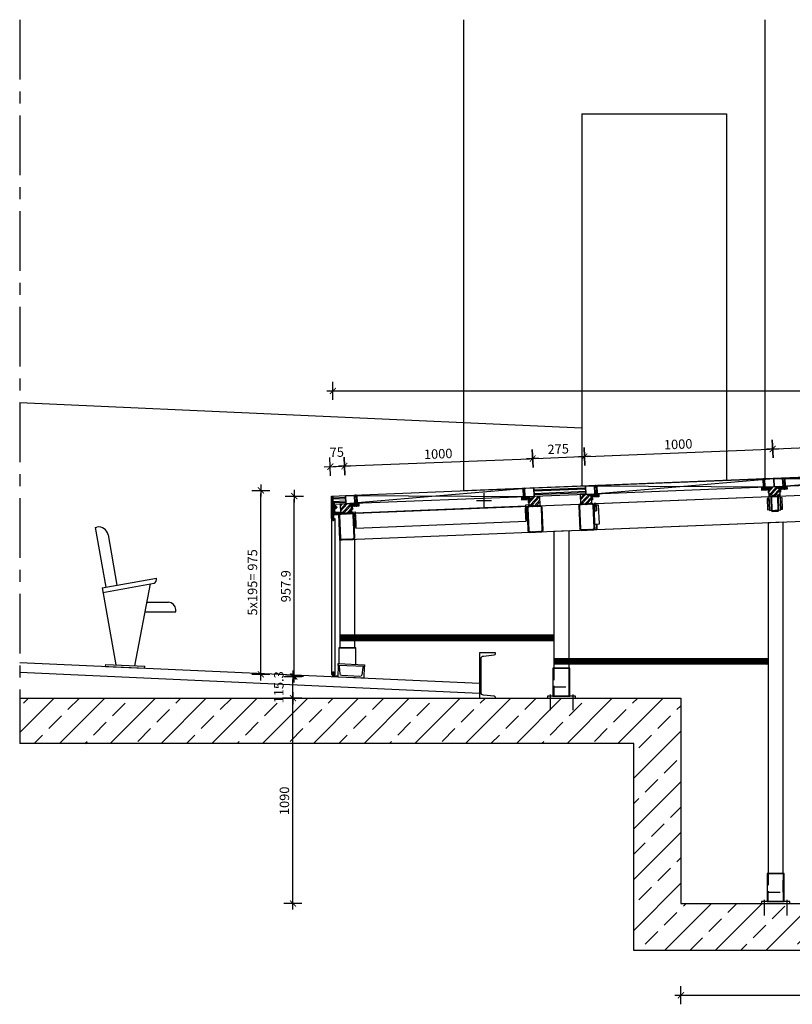
# Model space of a CAD drawing. Units: millimetres. Extents: x -30458 to 102842, y 31257 to 105904.
# Drawn here: x -30458 to -26357, y 100676 to 105904 of the extents above; entities that cross this region are included whole.
import ezdxf

# ---------------------------------------------------------------- set-up
doc = ezdxf.new("R2010")
doc.units = ezdxf.units.MM
doc.header["$LTSCALE"] = 10
doc.linetypes.add('MITTE', pattern=[50.8, 31.75, -6.35, 6.35, -6.35])
doc.linetypes.add('VERDECKT', pattern=[9.525, 6.35, -3.175])
for name, color, linetype in [('01-STAHL', 5, 'Continuous'), ('02-BETON', 7, 'Continuous'), ('03-HOLZ', 8, 'Continuous'), ('04-MITTE', 6, 'MITTE'), ('05-VERDECKT', 1, 'VERDECKT'), ('06-HILFS', 1, 'Continuous'), ('07-SCHRAFF', 8, 'Continuous'), ('10-BEM', 7, 'Continuous'), ('12-Bestand', 8, 'Continuous'), ('GORKI Züge', 8, 'Continuous')]:
    doc.layers.add(name, color=color, linetype=linetype)
doc.styles.add('ISOCP', font='isocp.shx')
doc.dimstyles.new('PLANUNG_M1-20', dxfattribs={"dimscale": 20, "dimtxt": 2.5, "dimasz": 0.8, "dimexe": 1, "dimexo": 2, "dimgap": 1, "dimtad": 1, "dimdec": 1, "dimdsep": 46, "dimtxsty": 'ISOCP', "dimblk": 'wp_schräg', "dimcen": 2.5, "dimse1": 1, "dimse2": 1, "dimclrd": 10, "dimclre": 10, "dimclrt": 256, "dimadec": 0, "dimazin": 0, "dimtfac": 1, "dimtdec": 1, "dimtmove": 2, "dimatfit": 3, "dimldrblk": 'DOT', "dimfxl": 1, "dimtvp": 1, "dimtolj": 1, "dimtzin": 0, "dimarcsym": 0})
pattern_1 = [(182.29061, (-4108.891, 105146.878), (0.761391, -19.034778), []), (182.29061, (-4115.49, 105152.97), (0.761391, -19.034778), [])]
pattern_2 = [(47.29061, (-4108.891, 105146.878), (-13.998006, 12.921236), []), (47.29061, (-4099.918, 105147.237), (-13.998006, 12.921236), [])]

# ---------------------------------------------------------------- blocks, each defined once
blk = doc.blocks.new('140x80x4')
at = {"layer": '07-SCHRAFF'}
h = blk.add_hatch(dxfattribs=at)
h.set_pattern_fill('ANSI31', color=256, style=0)
h.set_pattern_definition([(45, (24781.3117, 1019.1996), (-2.24506403, 2.24506403), [])])
edge = h.paths.add_edge_path(flags=16)
edge.add_arc((30, 130), 6, 0, 90)
edge.add_line((30, 136), (-30, 136))
edge.add_arc((-30, 130), 6, 90, 180)
edge.add_line((-36, 130), (-36, 10))
edge.add_arc((-30, 10), 6, 180, 270)
edge.add_line((-30, 4), (30, 4))
edge.add_arc((30, 10), 6, 270, 360)
edge.add_line((36, 10), (36, 130))
edge = h.paths.add_edge_path()
edge.add_arc((30, 130), 10, 0, 90)
edge.add_line((30, 140), (-30, 140))
edge.add_arc((-30, 130), 10, 90, 180)
edge.add_line((-40, 130), (-40, 10))
edge.add_arc((-30, 10), 10, 180, 270)
edge.add_line((-30, 0), (30, 0))
edge.add_arc((30, 10), 10, 270, 360)
edge.add_line((40, 10), (40, 130))
at = {"layer": '01-STAHL', "extrusion": (1, 0, 0)}
for points, elevation in [([(130, 0), (10, 0)], -40), ([(130, 0), (10, 0)], -36), ([(10, 0), (130, 0)], 36), ([(10, 0), (130, 0)], 40)]:
    blk.add_lwpolyline(points, dxfattribs=dict(at, elevation=elevation))
at = {"layer": '01-STAHL', "extrusion": (0, 1, 0)}
for points, elevation in [([(-30, 0), (30, 0)], 140), ([(-30, 0), (30, 0)], 136), ([(30, 0), (-30, 0)], 4)]:
    blk.add_lwpolyline(points, dxfattribs=dict(at, elevation=elevation))
blk.add_lwpolyline([(30, 0), (-30, 0)], dxfattribs=at)
at = {"layer": '01-STAHL'}
for centre, radius, start, end in [((-30, 130), 10, 90, 180), ((-30, 130), 6, 90, 180), ((30, 130), 10, 0, 90), ((30, 130), 6, 0, 90), ((-30, 10), 10, 180, 270), ((-30, 10), 6, 180, 270), ((30, 10), 10, 270, 0), ((30, 10), 6, 270, 0)]:
    blk.add_arc(centre, radius, start, end, dxfattribs=at)
blk = doc.blocks.new('80x40x3_2')
at = {"layer": '07-SCHRAFF'}
h = blk.add_hatch(dxfattribs=at)
h.set_pattern_fill('ANSI31', color=256, style=0)
h.set_pattern_definition([(45, (22576.1248, 1198.183), (-2.24506403, 2.24506403), [])])
edge = h.paths.add_edge_path(flags=16)
edge.add_arc((13.6, 73.6), 3.2, 0, 90)
edge.add_line((13.6, 76.8), (-13.6, 76.8))
edge.add_arc((-13.6, 73.6), 3.2, 90, 180)
edge.add_line((-16.8, 73.6), (-16.8, 6.4))
edge.add_arc((-13.6, 6.4), 3.2, 180, 270)
edge.add_line((-13.6, 3.2), (13.6, 3.2))
edge.add_arc((13.6, 6.4), 3.2, 270, 360)
edge.add_line((16.8, 6.4), (16.8, 73.6))
edge = h.paths.add_edge_path()
edge.add_arc((13.6, 73.6), 6.4, 0, 90)
edge.add_line((13.6, 80), (-13.6, 80))
edge.add_arc((-13.6, 73.6), 6.4, 90, 180)
edge.add_line((-20, 73.6), (-20, 6.4))
edge.add_arc((-13.6, 6.4), 6.4, 180, 270)
edge.add_line((-13.6, 0), (13.6, 0))
edge.add_arc((13.6, 6.4), 6.4, 270, 360)
edge.add_line((20, 6.4), (20, 73.6))
at = {"layer": '01-STAHL', "extrusion": (1, 0, 0)}
for points, elevation in [([(73.6, 0), (6.4, 0)], -20), ([(73.6, 0), (6.4, 0)], -16.8), ([(6.4, 0), (73.6, 0)], 16.8), ([(6.4, 0), (73.6, 0)], 20)]:
    blk.add_lwpolyline(points, dxfattribs=dict(at, elevation=elevation))
at = {"layer": '01-STAHL', "extrusion": (0, 1, 0)}
for elevation in [80, 76.8]:
    blk.add_lwpolyline([(-13.6, 0), (13.6, 0)], dxfattribs=dict(at, elevation=elevation))
at = {"layer": '01-STAHL'}
blk.add_lwpolyline([(-13.6, 3.2), (13.6, 3.2)], dxfattribs=at)
at = {"layer": '01-STAHL', "extrusion": (0, 1, 0)}
blk.add_lwpolyline([(13.6, 0), (-13.6, 0)], dxfattribs=at)
at = {"layer": '01-STAHL'}
for centre, radius, start, end in [((-13.6, 73.6), 6.4, 90, 180), ((-13.6, 73.6), 3.2, 90, 180), ((13.6, 73.6), 6.4, 0, 90), ((13.6, 73.6), 3.2, 0, 90), ((-13.6, 6.4), 6.4, 180, 270), ((-13.6, 6.4), 3.2, 180, 270), ((13.6, 6.4), 6.4, 270, 0), ((13.6, 6.4), 3.2, 270, 0)]:
    blk.add_arc(centre, radius, start, end, dxfattribs=at)
blk = doc.blocks.new('L80x60x6')
at = {"layer": '01-STAHL'}
for p, q in [((-40, 0), (0, 0)), ((-40, -2.5), (-40, 0)), ((0, 0), (0, -80)), ((-13, -6), (-36.5, -6)), ((-6, -76.5), (-6, -13)), ((0, -80), (-2.5, -80))]:
    blk.add_line(p, q, dxfattribs=at)
for centre, radius, start, end in [((-36.5, -2.5), 3.5, 180, 270), ((-13, -13), 7, 0, 90), ((-2.5, -76.5), 3.5, 180, 270)]:
    blk.add_arc(centre, radius, start, end, dxfattribs=at)
blk = doc.blocks.new('riegel')
at = {"layer": '07-SCHRAFF'}
h = blk.add_hatch(dxfattribs=at)
h.set_pattern_fill('ANSI31', color=256, scale=0.5, style=0)
h.set_pattern_definition([(45, (22448.206, 784.1996), (-1.12253202, 1.12253202), [])])
h.paths.add_polyline_path([(-4, -45), (-8, -45), (-8, -47), (-13, -47), (-13, -58), (-8, -58), (-8, -60), (-4, -60)])
h.paths.add_polyline_path([(13, -55), (30, -55), (30, -50), (13, -50), (13, -47), (8, -47), (8, -45), (4, -45), (4, -60), (8, -60), (8, -58), (13, -58)])
h = blk.add_hatch(dxfattribs=at)
h.set_pattern_fill('ANSI31', color=256, scale=0.5, angle=90, style=0)
h.set_pattern_definition([(135, (22448.206, 784.1996), (-1.12253202, -1.12253202), [])])
h.paths.add_polyline_path([(23, -45), (20, -45), (20, -50), (23, -50)])
h.paths.add_polyline_path([(23, -56), (20, -56), (20, -75), (23, -75)])
at = {"layer": '01-STAHL'}
for p, q in [((-8, -45), (-8, -47)), ((-4, -45), (-4, -60)), ((4, -45), (4, -60)), ((8, -45), (8, -47)), ((-8, -58), (-8, -60)), ((8, -58), (8, -60)), ((20, -56), (23, -56))]:
    blk.add_line(p, q, dxfattribs=at)
for points in [[(15, -50), (15, -45), (-15, -45), (-15, -60), (15, -60), (15, -55)], [(-8, -47), (-13, -47), (-13, -58), (-8, -58)], [(13, -50), (13, -47), (8, -47)], [(13, -55), (30, -55), (30, -50), (13, -50)], [(23, -50), (23, -45), (20, -45), (20, -50)], [(8, -58), (13, -58), (13, -55)], [(20, -55), (20, -75), (23, -75), (23, -55)]]:
    blk.add_lwpolyline(points, dxfattribs=at)
at = {"layer": '03-HOLZ'}
blk.add_lwpolyline([(-6, -45), (6, -45), (6, 0), (-6, 0)], close=True, dxfattribs=at)
blk.add_lwpolyline([(23, -56), (31, -56), (31, -49), (23, -49)], dxfattribs=at)
at = {"layer": '04-MITTE'}
blk.add_line((0, 3), (0, -62.7), dxfattribs=at)
blk = doc.blocks.new('Stuetze_90_90_s')
at = {"layer": '01-STAHL'}
for points in [[(-45, 10), (45, 10), (45, 160), (-45, 160)], [(-75, 0), (75, 0), (75, 10), (-75, 10)]]:
    blk.add_lwpolyline(points, close=True, dxfattribs=at)
at = {"layer": '04-MITTE'}
for p, q in [((-60, 19), (-60, -64)), ((60, 19), (60, -64))]:
    blk.add_line(p, q, dxfattribs=at)
at = {"layer": '05-VERDECKT'}
for p, q in [((-41.4, 160), (-41.4, 10)), ((41.4, 10), (41.4, 160))]:
    blk.add_line(p, q, dxfattribs=at)
blk.add_lwpolyline([(-40, 160), (-40, 60), (40, 60), (40, 160)], dxfattribs=at)
blk = doc.blocks.new('_ArchTick')
at = {"color": 0, "linetype": 'ByBlock', "const_width": 0.15}
blk.add_lwpolyline([(-0.5, -0.5), (0.5, 0.5)], dxfattribs=at)
blk = doc.blocks.new('wp_schräg')
at = {"layer": '10-BEM', "color": 10}
for p, q in [((2, 0), (-2, 0)), ((0, 3), (0, -3))]:
    blk.add_line(p, q, dxfattribs=at)
at = {"layer": '10-BEM', "color": 10, "xscale": 2, "yscale": 2, "zscale": 2}
blk.add_blockref('_ArchTick', (0, 0), dxfattribs=at)
blk = doc.blocks.new('*D32')
at = {"layer": '10-BEM', "color": 10, "lineweight": -2, "transparency": 16777216}
blk.add_line((-28779.6, 103932.4), (-22811.6, 103932.4), dxfattribs=at)
at = {"layer": 'Defpoints', "color": 0, "transparency": 16777216}
for p in [(-22795.6, 103932.4), (-22795.6, 103614.6), (-28795.6, 103374.6)]:
    blk.add_point(p, dxfattribs=at)
at = {"layer": '10-BEM', "color": 10, "lineweight": -2, "transparency": 16777216, "xscale": 16, "yscale": 16, "zscale": 16, "rotation": 180}
blk.add_blockref('wp_schräg', (-28795.6, 103932.4), dxfattribs=at)
at = {"layer": '10-BEM', "color": 10, "lineweight": -2, "transparency": 16777216, "xscale": 16, "yscale": 16, "zscale": 16}
blk.add_blockref('wp_schräg', (-22795.6, 103932.4), dxfattribs=at)
at = {"layer": '10-BEM', "transparency": 16777216, "insert": (-25795.6, 103977.4), "char_height": 50, "attachment_point": 5, "style": 'ISOCP'}
blk.add_mtext('\\A1;6000', dxfattribs=at)
blk = doc.blocks.new('_Dot')
at = {"color": 0, "linetype": 'ByBlock', "lineweight": -2}
blk.add_line((-0.5, 0), (-1, 0), dxfattribs=at)
at = {"color": 0, "linetype": 'ByBlock', "const_width": 0.5}
blk.add_lwpolyline([(-0.25, 0, 1), (0.25, 0, 1)], format="xyb", close=True, dxfattribs=at)
blk = doc.blocks.new('*D33')
at = {"layer": '10-BEM', "color": 10, "lineweight": -2, "transparency": 16777216}
blk.add_line((-28793.2, 103531.1), (-28750.3, 103532.8), dxfattribs=at)
at = {"layer": 'Defpoints', "color": 0, "transparency": 16777216}
for p in [(-28734.3, 103533.5), (-28803, 103374.3), (-28728, 103377.3)]:
    blk.add_point(p, dxfattribs=at)
at = {"layer": '10-BEM', "color": 10, "lineweight": -2, "transparency": 16777216, "xscale": 16, "yscale": 16, "zscale": 16}
for p, rotation in [((-28809.2, 103530.5), 182.2906100426292), ((-28734.3, 103533.5), 2.290610042629183)]:
    blk.add_blockref('wp_schräg', p, dxfattribs=dict(at, rotation=rotation))
at = {"layer": '10-BEM', "transparency": 16777216, "insert": (-28774.8, 103606.9), "char_height": 50, "attachment_point": 5, "rotation": 2.2906, "style": 'ISOCP'}
blk.add_mtext('\\A1;75', dxfattribs=at)
blk = doc.blocks.new('*D34')
at = {"layer": '10-BEM', "color": 10, "lineweight": -2, "transparency": 16777216}
blk.add_line((-28718.3, 103534.1), (-27751.1, 103572.8), dxfattribs=at)
at = {"layer": 'Defpoints', "color": 0, "transparency": 16777216}
for p in [(-27735.1, 103573.4), (-27729.3, 103428.6), (-28728, 103377.3)]:
    blk.add_point(p, dxfattribs=at)
at = {"layer": '10-BEM', "color": 10, "lineweight": -2, "transparency": 16777216, "xscale": 16, "yscale": 16, "zscale": 16}
for p, rotation in [((-27735.1, 103573.4), 2.290610043055021), ((-28734.3, 103533.5), 182.290610043055)]:
    blk.add_blockref('wp_schräg', p, dxfattribs=dict(at, rotation=rotation))
at = {"layer": '10-BEM', "transparency": 16777216, "insert": (-28236.5, 103598.4), "char_height": 50, "attachment_point": 5, "rotation": 2.2906, "style": 'ISOCP'}
blk.add_mtext('\\A1;1000', dxfattribs=at)
blk = doc.blocks.new('*D35')
at = {"layer": '10-BEM', "color": 10, "lineweight": -2, "transparency": 16777216}
blk.add_line((-27719.1, 103574.1), (-27476.3, 103583.8), dxfattribs=at)
at = {"layer": 'Defpoints', "color": 0, "transparency": 16777216}
for p in [(-27460.3, 103584.4), (-27729.3, 103428.6), (-27454.5, 103439.6)]:
    blk.add_point(p, dxfattribs=at)
at = {"layer": '10-BEM', "color": 10, "lineweight": -2, "transparency": 16777216, "xscale": 16, "yscale": 16, "zscale": 16}
for p, rotation in [((-27735.1, 103573.4), 182.290610043055), ((-27460.3, 103584.4), 2.290610043055021)]:
    blk.add_blockref('wp_schräg', p, dxfattribs=dict(at, rotation=rotation))
at = {"layer": '10-BEM', "transparency": 16777216, "insert": (-27599.5, 103623.9), "char_height": 50, "attachment_point": 5, "rotation": 2.2906, "style": 'ISOCP'}
blk.add_mtext('\\A1;275', dxfattribs=at)
blk = doc.blocks.new('*D36')
at = {"layer": '10-BEM', "color": 10, "lineweight": -2, "transparency": 16777216}
blk.add_line((-27444.3, 103585.1), (-26477.1, 103623.8), dxfattribs=at)
at = {"layer": 'Defpoints', "color": 0, "transparency": 16777216}
for p in [(-26461.1, 103624.4), (-26455.3, 103479.6), (-27454.5, 103439.6)]:
    blk.add_point(p, dxfattribs=at)
at = {"layer": '10-BEM', "color": 10, "lineweight": -2, "transparency": 16777216, "xscale": 16, "yscale": 16, "zscale": 16}
for p, rotation in [((-26461.1, 103624.4), 2.290610043055021), ((-27460.3, 103584.4), 182.290610043055)]:
    blk.add_blockref('wp_schräg', p, dxfattribs=dict(at, rotation=rotation))
at = {"layer": '10-BEM', "transparency": 16777216, "insert": (-26962.5, 103649.4), "char_height": 50, "attachment_point": 5, "rotation": 2.2906, "style": 'ISOCP'}
blk.add_mtext('\\A1;1000', dxfattribs=at)
blk = doc.blocks.new('*D37')
at = {"layer": '10-BEM', "color": 10, "lineweight": -2, "transparency": 16777216}
blk.add_line((-26445.1, 103625), (-25477.9, 103663.7), dxfattribs=at)
at = {"layer": 'Defpoints', "color": 0, "transparency": 16777216}
for p in [(-25461.9, 103664.4), (-25456.1, 103519.5), (-26455.3, 103479.6)]:
    blk.add_point(p, dxfattribs=at)
at = {"layer": '10-BEM', "color": 10, "lineweight": -2, "transparency": 16777216, "xscale": 16, "yscale": 16, "zscale": 16}
for p, rotation in [((-26461.1, 103624.4), 182.290610043055), ((-25461.9, 103664.4), 2.290610043055021)]:
    blk.add_blockref('wp_schräg', p, dxfattribs=dict(at, rotation=rotation))
at = {"layer": '10-BEM', "transparency": 16777216, "insert": (-25963.3, 103689.3), "char_height": 50, "attachment_point": 5, "rotation": 2.2906, "style": 'ISOCP'}
blk.add_mtext('\\A1;1000', dxfattribs=at)
blk = doc.blocks.new('*D40')
at = {"layer": '10-BEM', "color": 10, "lineweight": -2, "transparency": 16777216}
blk.add_line((-26932, 100723.7), (-24149, 100723.7), dxfattribs=at)
at = {"layer": 'Defpoints', "color": 0, "transparency": 16777216}
for p in [(-26948, 102301.1), (-24133, 101211.1), (-24133, 100723.7)]:
    blk.add_point(p, dxfattribs=at)
at = {"layer": '10-BEM', "color": 10, "lineweight": -2, "transparency": 16777216, "xscale": 16, "yscale": 16, "zscale": 16, "rotation": 180}
blk.add_blockref('wp_schräg', (-26948, 100723.7), dxfattribs=at)
at = {"layer": '10-BEM', "color": 10, "lineweight": -2, "transparency": 16777216, "xscale": 16, "yscale": 16, "zscale": 16}
blk.add_blockref('wp_schräg', (-24133, 100723.7), dxfattribs=at)
at = {"layer": '10-BEM', "transparency": 16777216, "insert": (-25540.5, 100768.7), "char_height": 50, "attachment_point": 5, "style": 'ISOCP'}
blk.add_mtext('\\A1;2815', dxfattribs=at)
blk = doc.blocks.new('*D41')
at = {"layer": '10-BEM', "color": 10, "lineweight": -2, "transparency": 16777216}
blk.add_line((-29007.7, 101227.1), (-29007.7, 102285.1), dxfattribs=at)
at = {"layer": 'Defpoints', "color": 0, "transparency": 16777216}
for p in [(-29007.7, 102301.1), (-26948, 102301.1), (-26948, 101211.1)]:
    blk.add_point(p, dxfattribs=at)
at = {"layer": '10-BEM', "color": 10, "lineweight": -2, "transparency": 16777216, "xscale": 16, "yscale": 16, "zscale": 16}
for p, rotation in [((-29007.7, 102301.1), 90), ((-29007.7, 101211.1), 270)]:
    blk.add_blockref('wp_schräg', p, dxfattribs=dict(at, rotation=rotation))
at = {"layer": '10-BEM', "transparency": 16777216, "insert": (-29052.7, 101756.1), "char_height": 50, "attachment_point": 5, "rotation": 90, "style": 'ISOCP'}
blk.add_mtext('\\A1;1090', dxfattribs=at)
blk = doc.blocks.new('*D42')
at = {"layer": '10-BEM', "color": 10, "lineweight": -2, "transparency": 16777216}
blk.add_line((-29007.7, 102317.1), (-29007.7, 102400.4), dxfattribs=at)
at = {"layer": 'Defpoints', "color": 0, "transparency": 16777216}
for p in [(-29007.7, 102416.4), (-28803, 102416.4), (-26948, 102301.1)]:
    blk.add_point(p, dxfattribs=at)
at = {"layer": '10-BEM', "color": 10, "lineweight": -2, "transparency": 16777216, "xscale": 16, "yscale": 16, "zscale": 16}
for p, rotation in [((-29007.7, 102416.4), 90), ((-29007.7, 102301.1), 270)]:
    blk.add_blockref('wp_schräg', p, dxfattribs=dict(at, rotation=rotation))
at = {"layer": '10-BEM', "transparency": 16777216, "insert": (-29082.7, 102358.8), "char_height": 50, "attachment_point": 5, "rotation": 90, "style": 'ISOCP'}
blk.add_mtext('\\A1;115.3', dxfattribs=at)
blk = doc.blocks.new('*D43')
at = {"layer": '10-BEM', "color": 10, "lineweight": -2, "transparency": 16777216}
blk.add_line((-29000.3, 102432.7), (-29000.3, 103358.6), dxfattribs=at)
at = {"layer": 'Defpoints', "color": 0, "transparency": 16777216}
for p in [(-29000.3, 103374.6), (-28795.6, 103374.6), (-28795.6, 102416.7)]:
    blk.add_point(p, dxfattribs=at)
at = {"layer": '10-BEM', "color": 10, "lineweight": -2, "transparency": 16777216, "xscale": 16, "yscale": 16, "zscale": 16}
for p, rotation in [((-29000.3, 103374.6), 90), ((-29000.3, 102416.7), 270)]:
    blk.add_blockref('wp_schräg', p, dxfattribs=dict(at, rotation=rotation))
at = {"layer": '10-BEM', "transparency": 16777216, "insert": (-29045.3, 102895.6), "char_height": 50, "attachment_point": 5, "rotation": 90, "style": 'ISOCP'}
blk.add_mtext('\\A1;957.9', dxfattribs=at)
blk = doc.blocks.new('*D44')
at = {"layer": '10-BEM', "color": 10, "lineweight": -2, "transparency": 16777216}
blk.add_line((-29177.4, 102443.7), (-29177.4, 103388.3), dxfattribs=at)
at = {"layer": 'Defpoints', "color": 0, "transparency": 16777216}
for p in [(-29177.4, 103404.3), (-28053, 103404.3), (-29053, 102427.7)]:
    blk.add_point(p, dxfattribs=at)
at = {"layer": '10-BEM', "color": 10, "lineweight": -2, "transparency": 16777216, "xscale": 16, "yscale": 16, "zscale": 16}
for p, rotation in [((-29177.4, 103404.3), 90), ((-29177.4, 102427.7), 270)]:
    blk.add_blockref('wp_schräg', p, dxfattribs=dict(at, rotation=rotation))
at = {"layer": '10-BEM', "transparency": 16777216, "insert": (-29222.4, 102916), "char_height": 50, "attachment_point": 5, "rotation": 90, "style": 'ISOCP'}
blk.add_mtext('\\A1;5x195= 975', dxfattribs=at)
blk = doc.blocks.new('*U28')
at = {"layer": '05-VERDECKT', "linetype": 'VERDECKT'}
for p, q in [((-48005.3, 2055.2), (-48011.3, 2055.2)), ((-48011.3, 2046.2), (-48005.3, 2046.2))]:
    blk.add_line(p, q, dxfattribs=at)
blk = doc.blocks.new('*U29')
at = {"layer": '05-VERDECKT', "linetype": 'VERDECKT'}
for p, q in [((-48001.4, 2055.2), (-48005.3, 2055.2)), ((-48005.3, 2046.2), (-48001.4, 2046.2)), ((-47997.3, 2059.3), (-48001.4, 2055.2)), ((-48001.4, 2046.2), (-47997.3, 2042.1))]:
    blk.add_line(p, q, dxfattribs=at)
blk = doc.blocks.new('*U30')
at = {"layer": '01-STAHL', "linetype": 'Continuous'}
for p, q in [((-48021.3, 2054.7), (-48022.5, 2053.4)), ((-48022.5, 2053.4), (-48022.5, 2047.9)), ((-48022.5, 2047.9), (-48021.3, 2046.7)), ((-48019.4, 2054.7), (-48021.3, 2054.7)), ((-48021.3, 2054.7), (-48021.3, 2046.7)), ((-48021.3, 2046.7), (-48019.4, 2046.7)), ((-48019.4, 2045), (-48019.4, 2056.3)), ((-48018.7, 2058.2), (-48013.6, 2058.2)), ((-48013.6, 2054.4), (-48018.7, 2054.4)), ((-48013.6, 2046.9), (-48018.7, 2046.9)), ((-48013.6, 2043.2), (-48018.7, 2043.2)), ((-48012.9, 2058.7), (-48011.3, 2058.7)), ((-48012.9, 2042.7), (-48012.9, 2058.7)), ((-48012.9, 2056.3), (-48012.9, 2045)), ((-48011.3, 2042.7), (-48012.9, 2042.7))]:
    blk.add_line(p, q, dxfattribs=at)
for centre, radius, start, end in [((-48016.5, 2056.3), 2.85, 138.8742, 180.0008), ((-48016.5, 2056.3), 2.85, 138.8751, 221.1249), ((-48009, 2050.7), 10.4, 158.7536, 201.2464), ((-48016.5, 2045), 2.85, 138.8751, 221.1249), ((-48016.5, 2045), 2.85, 179.9992, 221.1258), ((-48015.8, 2056.3), 2.85, 359.9992, 41.1258), ((-48015.8, 2056.3), 2.85, 318.8751, 41.1249), ((-48023.3, 2050.7), 10.4, 338.7536, 21.2464), ((-48015.8, 2045), 2.85, 318.8751, 41.1249), ((-48015.8, 2045), 2.85, 318.8742, 0.0008)]:
    blk.add_arc(centre, radius, start, end, dxfattribs=at)
at = {"layer": '04-MITTE', "linetype": 'MITTE'}
blk.add_line((-47995.9, 2050.7), (-48024.1, 2050.7), dxfattribs=at)
at = {"layer": '05-VERDECKT', "linetype": 'VERDECKT'}
for p, q in [((-48011.3, 2058.7), (-48011.3, 2042.7)), ((-48002.1, 2054.7), (-48011.3, 2054.7)), ((-48011.3, 2053.9), (-48005.7, 2053.9)), ((-48011.3, 2047.4), (-48005.7, 2047.4)), ((-48011.3, 2046.7), (-48002.1, 2046.7)), ((-48005.7, 2053.9), (-48002.5, 2054.7)), ((-48005.7, 2054.7), (-48005.7, 2046.7)), ((-48005.7, 2047.4), (-48002.5, 2046.7)), ((-48001, 2053.5), (-48002.7, 2050.7)), ((-48001, 2047.8), (-48002.7, 2050.7)), ((-48001.9, 2046.9), (-48001.9, 2054.5)), ((-47997.9, 2058.7), (-48001.8, 2054.8)), ((-48001.8, 2046.5), (-47997.9, 2042.7)), ((-47997.5, 2053.5), (-48001, 2053.5)), ((-47997.5, 2052.1), (-48001, 2052.1)), ((-47997.5, 2049.2), (-48001, 2049.2)), ((-47997.5, 2047.8), (-48001, 2047.8)), ((-47997.5, 2058.7), (-47997.9, 2058.7)), ((-47997.9, 2058.7), (-47997.9, 2042.7)), ((-47997.9, 2042.7), (-47997.5, 2042.7)), ((-47997.5, 2042.7), (-47997.5, 2058.7))]:
    blk.add_line(p, q, dxfattribs=at)
for centre, radius, start, end in [((-48002.1, 2055.2), 0.5, 270.0014, 314.9986), ((-48002.1, 2046.2), 0.5, 45.0014, 89.9986), ((-47999.8, 2052.8), 1.44, 150.0001, 209.9999), ((-47995.7, 2050.7), 5.48, 164.7386, 195.2614), ((-47999.8, 2048.5), 1.44, 150.0001, 209.9999)]:
    blk.add_arc(centre, radius, start, end, dxfattribs=at)
at = {"layer": '06-HILFS', "linetype": 'Continuous'}
for p, q in [((-48022, 2053.9), (-48019.4, 2053.9)), ((-48022, 2047.4), (-48019.4, 2047.4))]:
    blk.add_line(p, q, dxfattribs=at)
at = {"layer": '01-STAHL'}
for name in ['*U28', '*U29']:
    blk.add_blockref(name, (0, 0), dxfattribs=at)
blk = doc.blocks.new('AB_DREI')
at = {"color": 0}
for p, q in [((0, 1), (1, 0)), ((0, 0), (0, 1)), ((1, 0), (0, 0))]:
    blk.add_line(p, q, dxfattribs=at)
blk.add_solid([(1, 0), (0, 0), (0, 1)], dxfattribs=at)

msp = doc.modelspace()

# ---------------------------------------------------------------- hatches: boundary and pattern name
at = {"layer": '07-SCHRAFF'}
h = msp.add_hatch(dxfattribs=at)
h.set_pattern_fill('ANSI33', color=256, scale=30, style=0)
h.set_pattern_definition([(45, (-4102.98, 101263.63), (-134.7038, 134.7038), []), (45, (-3968.28, 101263.63), (-134.7038, 134.7038), [95.25, -47.625])])
h.paths.add_polyline_path([(-26947.98, 102301.09), (-30457.98, 102301.09), (-30457.98, 102061.09), (-27197.98, 102061.09), (-27197.98, 100961.09), (-23882.98, 100961.09), (-23882.98, 103121.09), (-22802.98, 103121.09), (-22802.98, 103341.09), (-23882.98, 103341.09), (-23882.98, 103526.05), (-24062.98, 103518.85), (-24062.98, 103341.09), (-24382.98, 103341.09), (-24382.98, 103221.09), (-24132.98, 103221.09), (-24132.98, 101211.09), (-26947.98, 101211.09)])
h.paths.add_polyline_path([(-20802.98, 103341.09), (-22802.98, 103341.09), (-22802.98, 103121.09), (-20802.98, 103121.09)])
h = msp.add_hatch(dxfattribs=at)
h.set_pattern_fill('ANSI32', color=256, scale=2, angle=137.29061, style=0)
h.set_pattern_definition(pattern_1)
h.paths.add_polyline_path([(-27454.06, 103428.24), (-27728.84, 103417.25), (-27727.04, 103372.29), (-27697.07, 103373.49), (-27452.26, 103383.28)])
h = msp.add_hatch(dxfattribs=at)
h.set_pattern_fill('ANSI32', color=256, scale=2, angle=2.29061, style=0)
h.set_pattern_definition(pattern_2)
h.paths.add_polyline_path([(-26453.06, 103423.25), (-26483.04, 103422.05), (-26482.88, 103418.05), (-26474.88, 103418.37), (-26474.6, 103411.38), (-26482.6, 103411.06), (-26481.84, 103392.07), (-26481.28, 103378.08), (-26451.3, 103379.28)])
h.paths.add_polyline_path([(-26451.3, 103379.28), (-26421.33, 103380.48), (-26422.65, 103413.46), (-26430.64, 103413.14), (-26430.92, 103420.13), (-26422.93, 103420.45), (-26423.08, 103424.45), (-26453.06, 103423.25)])
h.paths.add_polyline_path([(-26451.06, 103373.29), (-26451.3, 103379.28), (-26481.28, 103378.08), (-26481.04, 103372.09)])
h.paths.add_polyline_path([(-26421.09, 103374.49), (-26421.33, 103380.48), (-26451.3, 103379.28), (-26451.06, 103373.29)])
h = msp.add_hatch(dxfattribs=at)
h.set_pattern_fill('ANSI31', color=256, angle=-0.04426, style=0)
h.set_pattern_definition([(134.9557426, (-76801.8996, 101300.7283), (2.24679753, 2.24332919), [])])
h.paths.add_polyline_path([(-28802.98, 103374.32), (-28794.98, 103374.31), (-28795.02, 103329.31), (-28803.02, 103329.32)])
h.paths.add_polyline_path([(-28803.03, 103305.72), (-28798.93, 103309.81), (-28795.03, 103309.81), (-28795.06, 103279.31), (-28795.06, 103275.07), (-28795.07, 103254.31), (-28803.07, 103254.32)])
h.paths.add_polyline_path([(-28803.02, 103329.32), (-28795.02, 103329.31), (-28795.02, 103318.81), (-28798.92, 103318.81), (-28802.42, 103322.31), (-28803.02, 103322.92)])
h = msp.add_hatch(dxfattribs=at)
h.set_pattern_fill('ANSI32', color=256, scale=2, angle=137.29061, style=0)
h.set_pattern_definition(pattern_1)
h.paths.add_polyline_path([(-28728.04, 103377.29), (-28794.99, 103374.61), (-28793.19, 103329.64), (-28726.24, 103332.32)])
h = msp.add_hatch(dxfattribs=at)
h.set_pattern_fill('ANSI32', color=256, scale=2, angle=2.29061, style=0)
h.set_pattern_definition(pattern_2)
h.paths.add_polyline_path([(-27727.04, 103372.29), (-27757.02, 103371.09), (-27756.86, 103367.09), (-27748.86, 103367.41), (-27748.58, 103360.42), (-27756.58, 103360.1), (-27755.82, 103341.11), (-27755.26, 103327.13), (-27732.28, 103328.04), (-27732.18, 103325.55, -0.4142136), (-27735.54, 103321.91), (-27725.04, 103322.33)])
h.paths.add_polyline_path([(-27697.07, 103373.49), (-27727.04, 103372.29), (-27725.04, 103322.33), (-27695.07, 103323.53)])
h = msp.add_hatch(dxfattribs=at)
h.set_pattern_fill('ANSI32', color=256, scale=2, angle=2.29061, style=0)
h.set_pattern_definition(pattern_2)
h.paths.add_polyline_path([(-27452.26, 103383.28), (-27482.24, 103382.08), (-27480.24, 103332.12), (-27450.26, 103333.32)])
h.paths.add_polyline_path([(-27422.29, 103384.48), (-27452.26, 103383.28), (-27450.26, 103333.32), (-27420.29, 103334.52)])
h = msp.add_hatch(dxfattribs=at)
h.set_pattern_fill('ANSI31', color=256, angle=92.24574, style=0)
h.set_pattern_definition([(47.2457426, (-76680.7117, 99384.4724), (2.33131382, -2.1553656), [])])
h.paths.add_polyline_path([(-28754.53, 103287.15), (-28735.54, 103287.89, -0.4142136), (-28731.39, 103284.05), (-28731.31, 103282.05), (-28754.29, 103281.15)])
h.paths.add_polyline_path([(-28792.34, 103307.18), (-28786.35, 103307.42), (-28786.33, 103306.92), (-28785.82, 103293.93, 0.4142136), (-28777.51, 103286.25), (-28764.52, 103286.76), (-28764.29, 103280.76), (-28791.27, 103279.7)])
h.paths.add_polyline_path([(-28764.52, 103286.76), (-28754.53, 103287.15), (-28754.29, 103281.15), (-28764.29, 103280.76)])
h.paths.add_polyline_path([(-28793.62, 103339.66), (-28791.62, 103339.73, -0.4142136), (-28787.46, 103335.89), (-28787.23, 103329.9), (-28793.22, 103329.66)])
h.paths.add_polyline_path([(-28793.22, 103329.66), (-28787.23, 103329.9), (-28786.94, 103322.4), (-28792.93, 103322.17)])
h = msp.add_hatch(dxfattribs=at)
h.set_pattern_fill('ANSI32', color=256, scale=2, angle=2.29061, style=0)
h.set_pattern_definition(pattern_2)
h.paths.add_polyline_path([(-28756.22, 103331.12), (-28754.22, 103281.16), (-28724.24, 103282.36), (-28726.24, 103332.32)])
h.paths.add_polyline_path([(-28724.24, 103282.36), (-28713.75, 103282.78, -0.4142136), (-28717.39, 103286.14), (-28717.49, 103288.64), (-28694.51, 103289.56), (-28695.83, 103322.53), (-28703.82, 103322.21), (-28704.1, 103329.2), (-28696.11, 103329.52), (-28696.27, 103333.52), (-28726.24, 103332.32)])
at = {"layer": 'GORKI Züge', "ltscale": 10}
h = msp.add_hatch(dxfattribs=at)
h.set_pattern_fill('ANSI31', color=256)
h.paths.add_polyline_path([(-27622.06, 102637.41), (-28678.65, 102637.41), (-28678.65, 102607.41), (-27622.06, 102607.41)])
h.paths.add_polyline_path([(-28678.65, 102637.41), (-28758.65, 102637.41), (-28758.65, 102607.41), (-28678.65, 102607.41)])
h.paths.add_polyline_path([(-27542.06, 102510.93), (-27622.06, 102510.93), (-27622.06, 102480.93), (-27542.06, 102480.93)])
h.paths.add_polyline_path([(-26485.47, 102510.93), (-27542.06, 102510.93), (-27542.06, 102480.93), (-26485.47, 102480.93)])

# ---------------------------------------------------------------- linework, layer by layer
at = {"layer": '01-STAHL'}
for p, q in [((-28792.93, 103322.17), (-28786.94, 103322.4)), ((-28792.34, 103307.18), (-28786.35, 103307.42)), ((-27396.71, 103295.43), (-27408.7, 103294.95))]:
    msp.add_line(p, q, dxfattribs=at)
for points in [[(-28764.21, 103280.76), (-24412.69, 103454.82), (-24407.1, 103314.94), (-28758.62, 103140.87)], [(-28795.07, 103254.31), (-28803.07, 103254.32), (-28802.98, 103374.32), (-28794.98, 103374.31)], [(-26488.23, 103301.75), (-26478.24, 103302.15), (-26480.64, 103362.1), (-26490.63, 103361.7)], [(-26478.08, 103298.15), (-26418.13, 103300.55), (-26421.33, 103380.48), (-26481.28, 103378.08)], [(-26418.29, 103304.54), (-26408.3, 103304.94), (-26410.69, 103364.9), (-26420.69, 103364.5)], [(-28674.08, 103204.3), (-27768.81, 103240.51), (-27772.01, 103320.45), (-28677.28, 103284.24)], [(-27772.25, 103251.39), (-27762.25, 103251.79), (-27764.65, 103311.74), (-27774.64, 103311.34)], [(-27407.7, 103294.99), (-27397.71, 103295.39), (-27399.3, 103335.36), (-27409.3, 103334.96)], [(-28681.52, 103215.02), (-28671.53, 103215.41), (-28673.93, 103275.37), (-28683.92, 103274.97)], [(-27404.9, 103225.05), (-27394.91, 103225.45), (-27393.71, 103195.47), (-27403.7, 103195.07)], [(-26405.47, 103235), (-26485.47, 103231.8), (-26485.47, 101371.09), (-26405.47, 101371.09)], [(-27542.06, 103189.54), (-27622.06, 103186.34), (-27622.06, 102461.09), (-27542.06, 102461.09)], [(-28678.65, 103144.07), (-28758.65, 103140.87), (-28758.65, 102567.6), (-28678.65, 102567.6)], [(-28766.91, 102484.86), (-28627.05, 102478.57), (-28627.5, 102468.58), (-28767.36, 102474.87)]]:
    msp.add_lwpolyline(points, close=True, dxfattribs=at)
for points in [[(-27397.71, 103295.39), (-27399.3, 103335.36), (-24503.62, 103451.19), (-24498.02, 103311.3), (-27393.71, 103195.47), (-27394.91, 103225.45)], [(-27393.91, 103225.49), (-27380.92, 103226.01), (-27384.92, 103325.93), (-27397.91, 103325.41), (-27396.71, 103295.43)], [(-27396.71, 103295.43), (-27408.7, 103294.95), (-27405.9, 103225.01), (-27393.91, 103225.49)], [(-28673.65, 102480.66), (-28673.65, 102567.6), (-28763.65, 102567.6), (-28763.65, 102484.71)]]:
    msp.add_lwpolyline(points, dxfattribs=at)
at = {"layer": '01-STAHL', "linetype": 'Continuous'}
for points in [[(-28791.27, 103279.7), (-28731.31, 103282.05), (-28731.39, 103284.05, 0.4142), (-28735.54, 103287.89), (-28777.51, 103286.25, -0.4142), (-28785.82, 103293.93), (-28787.46, 103335.89, 0.4142), (-28791.62, 103339.73), (-28793.62, 103339.66), (-28791.27, 103279.7)], [(-28630.2, 102408.64), (-28627.5, 102468.58), (-28630.59, 102468.72, 0.3840787), (-28635.76, 102464.46), (-28641.66, 102425.13, -0.3840787), (-28652, 102416.63), (-28747.62, 102420.93, -0.3840787), (-28757.15, 102430.33), (-28759.5, 102470.03, 0.3840787), (-28764.27, 102474.73), (-28767.36, 102474.87), (-28770.05, 102414.93), (-28630.2, 102408.64)]]:
    msp.add_lwpolyline(points, format="xyb", dxfattribs=at)
at = {"layer": '01-STAHL', "flags": 128}
for points in [[(-28770.05, 103279.7), (-28795.05, 103279.7), (-28795.05, 103244.7), (-28793.05, 103244.7, 0.4142136), (-28791.05, 103246.7), (-28791.05, 103272.2, -0.4142136), (-28787.55, 103275.7), (-28772.05, 103275.7, 0.4142136), (-28770.05, 103277.7)], [(-28795.05, 102441.06), (-28793.05, 102441.06, -0.4142136), (-28791.05, 102439.06), (-28791.05, 102423.56, 0.4142136), (-28787.55, 102420.06), (-28772.05, 102420.06, -0.4142136), (-28770.05, 102418.06), (-28770.05, 102416.06), (-28795.05, 102416.06)]]:
    msp.add_lwpolyline(points, format="xyb", close=True, dxfattribs=at)
at = {"layer": '02-BETON'}
for points in [[(-30457.98, 102301.09), (-26947.98, 102301.09), (-26947.98, 101211.09), (-24132.98, 101211.09), (-24132.98, 103221.09), (-24382.98, 103221.09), (-24382.98, 103341.09), (-24062.98, 103341.09), (-24062.98, 103518.85), (-23882.98, 103526.05), (-23882.98, 103341.09), (-20802.98, 103341.09)], [(-20802.98, 103121.09), (-23882.98, 103121.09), (-23882.98, 100961.09), (-27197.98, 100961.09), (-27197.98, 102061.09), (-30457.98, 102061.09)]]:
    msp.add_lwpolyline(points, dxfattribs=at)
at = {"layer": '03-HOLZ'}
for points in [[(-27454.06, 103428.24), (-26454.86, 103468.21), (-26453.06, 103423.25), (-27452.26, 103383.28)], [(-26454.86, 103468.21), (-25455.66, 103508.18), (-25453.86, 103463.22), (-26453.06, 103423.25)], [(-28728.04, 103377.29), (-27728.84, 103417.25), (-27727.04, 103372.29), (-28726.24, 103332.32)], [(-27728.84, 103417.25), (-27454.06, 103428.24), (-27452.26, 103383.28), (-27727.04, 103372.29)], [(-28794.99, 103374.61), (-28728.04, 103377.29), (-28726.24, 103332.32), (-28793.19, 103329.64)], [(-27480.24, 103332.12), (-27420.29, 103334.52), (-27422.29, 103384.48), (-27482.24, 103382.08)], [(-28783.98, 103253.38), (-28802.98, 103253.38), (-28802.98, 102426.21), (-28783.98, 102426.21)]]:
    msp.add_lwpolyline(points, close=True, dxfattribs=at)
for points in [[(-26422.93, 103420.45), (-26423.08, 103424.45), (-26483.04, 103422.05), (-26482.84, 103417.05)], [(-26482.64, 103412.06), (-26481.04, 103372.09)], [(-26481.04, 103372.09), (-26421.09, 103374.49), (-26422.65, 103413.46)], [(-27755.02, 103321.13), (-27695.07, 103323.53), (-27697.07, 103373.49), (-27757.02, 103371.09), (-27756.86, 103367.09)], [(-27756.58, 103360.1), (-27755.02, 103321.13)], [(-28696.11, 103329.52), (-28696.27, 103333.52), (-28756.22, 103331.12), (-28754.22, 103281.16)], [(-28754.22, 103281.16), (-28694.27, 103283.56), (-28695.83, 103322.53)]]:
    msp.add_lwpolyline(points, dxfattribs=at)
at = {"layer": '04-MITTE'}
msp.add_line((-30457.98, 105903.63), (-30457.98, 102061.09), dxfattribs=at)
at = {"layer": '04-MITTE', "linetype": 'MITTE'}
for p, q in [((-27993.83, 103391.61), (-27993.83, 103311.61)), ((-28033.83, 103351.61), (-27953.83, 103351.61))]:
    msp.add_line(p, q, dxfattribs=at)
at = {"layer": '06-HILFS'}
for p, q in [((-27452.26, 103383.28), (-26454.86, 103468.21)), ((-26454.86, 103468.21), (-25453.86, 103463.22)), ((-26453.06, 103423.25), (-25455.66, 103508.18)), ((-27728.84, 103417.25), (-28726.24, 103332.32)), ((-27454.06, 103428.24), (-26453.06, 103423.25)), ((-28728.04, 103377.29), (-27727.04, 103372.29))]:
    msp.add_line(p, q, dxfattribs=at)
at = {"layer": '12-Bestand'}
for p, q in [((-28102.98, 105903.63), (-28102.98, 103402.29)), ((-26502.98, 105903.63), (-26502.98, 103466.29)), ((-27473.38, 105403.63), (-26705.49, 105403.63)), ((-27473.38, 105403.63), (-27473.38, 103427.47)), ((-26705.49, 105403.63), (-26705.49, 103458.19)), ((-30457.98, 103870.45), (-27473.38, 103736.14)), ((-22802.98, 103614.29), (-28102.98, 103402.29)), ((-30057.04, 103207.88), (-30047.74, 103209.52)), ((-30057.04, 103207.88), (-30001.06, 102891.04)), ((-29989.16, 103168.52), (-29941.98, 102901.48)), ((-30020.76, 102887.56), (-29731.73, 102938.62)), ((-30020.76, 102887.56), (-29948.29, 102477.36)), ((-30016.41, 102862.95), (-29744.32, 102911.01)), ((-29846.97, 102472.8), (-29763.15, 102907.69)), ((-29781.9, 102810.41), (-29668.3, 102810.41)), ((-29794.13, 102760.41), (-29629.85, 102760.41)), ((-29629.85, 102760.41), (-29629.85, 102771.96)), ((-30457.98, 102490.89), (-28017.98, 102381.09)), ((-30001.84, 102469.76), (-30001.39, 102479.75)), ((-30001.84, 102469.76), (-29794.74, 102460.44)), ((-30001.39, 102479.75), (-29794.29, 102470.43)), ((-29794.74, 102460.44), (-29794.29, 102470.43)), ((-28017.98, 102326.47), (-30457.98, 102437.91))]:
    msp.add_line(p, q, dxfattribs=at)
at = {"layer": '12-Bestand', "linetype": 'Continuous'}
msp.add_lwpolyline([(-28017.98, 102301.09), (-27932.98, 102301.09), (-27932.98, 102304.82, 0.3844527), (-27938.82, 102311.29), (-27996.81, 102317.26, -0.3844527), (-28008.48, 102330.2), (-28008.48, 102511.98, -0.3844527), (-27996.81, 102524.91), (-27938.82, 102530.89, 0.3844527), (-27932.98, 102537.35), (-27932.98, 102541.09), (-28017.98, 102541.09), (-28017.98, 102301.09)], format="xyb", dxfattribs=at)
at = {"layer": '12-Bestand'}
for centre, radius, start, end in [((-30038.95, 103159.73), 50.56, 10.01857, 100.01857), ((-29758.08, 102933.97), 26.77, 300.94677, 10.28333), ((-29668.3, 102771.96), 38.45, 0, 90)]:
    msp.add_arc(centre, radius, start, end, dxfattribs=at)
at = {"layer": 'GORKI Züge', "ltscale": 10}
for p, q in [((-28758.65, 102637.41), (-27622.06, 102637.41)), ((-28758.65, 102607.41), (-27622.06, 102607.41)), ((-26485.47, 102510.93), (-27622.06, 102510.93)), ((-26485.47, 102480.93), (-27622.06, 102480.93))]:
    msp.add_line(p, q, dxfattribs=at)

# ---------------------------------------------------------------- block references
at = {"color": 2, "xscale": -4.242640687119286, "yscale": 4.242640687119286, "zscale": 4.242640687119286}
for p, rotation in [((-28793.62, 103339.66), 272.2457425659047), ((-28795.05, 103279.7), 182.2457425659047)]:
    msp.add_blockref('AB_DREI', p, dxfattribs=dict(at, rotation=rotation))
at = {"layer": '01-STAHL', "rotation": 2.290610042639491}
for name, p in [('80x40x3_2', (-26447.87, 103293.35)), ('L80x60x6', (-28677.52, 103290.24))]:
    msp.add_blockref(name, p, dxfattribs=at)
at = {"layer": '01-STAHL', "xscale": -1}
for name, p, rotation in [('*U30', (-76680.71, 99384.47), 2.245742565904685), ('L80x60x6', (-27772.25, 103326.45), 2.290610042639498)]:
    msp.add_blockref(name, p, dxfattribs=dict(at, rotation=rotation))
at = {"layer": '01-STAHL'}
for p in [(-27582.06, 102301.09), (-26445.47, 101211.09)]:
    msp.add_blockref('Stuetze_90_90_s', p, dxfattribs=at)
at = {"layer": '07-SCHRAFF', "rotation": 2.290610042639491}
for name, p in [('riegel', (-26507.82, 103466.09)), ('riegel', (-27781.8, 103415.14)), ('140x80x4', (-27719.45, 103182.44)), ('140x80x4', (-27444.67, 103193.43)), ('140x80x4', (-28718.65, 103142.47))]:
    msp.add_blockref(name, p, dxfattribs=at)
at = {"layer": '07-SCHRAFF', "xscale": -1, "rotation": 2.290610042639498}
for p in [(-26401.9, 103470.33), (-27401.1, 103430.36), (-28675.08, 103379.4)]:
    msp.add_blockref('riegel', p, dxfattribs=at)

# ---------------------------------------------------------------- dimensions: what is measured, and where the dimension line sits
at = {"layer": '10-BEM'}
for base, p1, p2, picture, middle in [((-22795.56, 103932.4), (-28795.56, 103374.58), (-22795.56, 103614.58), '*D32', (-25795.56, 103977.4)), ((-24132.98, 100723.75), (-26947.98, 102301.09), (-24132.98, 101211.09), '*D40', (-25540.48, 100768.75))]:
    dim = msp.add_linear_dim(base=base, p1=p1, p2=p2, dimstyle='PLANUNG_M1-20', dxfattribs=at)
    dim.commit()
    dim.dimension.update_dxf_attribs({"geometry": picture, "text_midpoint": middle})
for base, p1, p2, angle, picture, middle in [((-25461.91, 103664.36), (-26455.31, 103479.57), (-25456.11, 103519.54), 182.29061, '*D37', (-25963.3, 103689.34)), ((-26461.11, 103624.39), (-27454.51, 103439.6), (-26455.31, 103479.57), 182.29061, '*D36', (-26962.51, 103649.37)), ((-27735.09, 103573.43), (-28728.04, 103377.29), (-27729.3, 103428.61), 182.29061, '*D34', (-28236.49, 103598.41)), ((-27460.31, 103584.42), (-27729.3, 103428.61), (-27454.51, 103439.6), 182.29061, '*D35', (-27599.5, 103623.89)), ((-29000.26, 103374.58), (-28795.56, 102416.7), (-28795.56, 103374.58), 90, '*D43', (-29045.26, 102895.64)), ((-29007.68, 102416.41), (-26947.98, 102301.09), (-28802.98, 102416.41), 90, '*D42', (-29082.68, 102358.75)), ((-29007.68, 102301.09), (-26947.98, 101211.09), (-26947.98, 102301.09), 90, '*D41', (-29052.68, 101756.09))]:
    dim = msp.add_linear_dim(base=base, p1=p1, p2=p2, angle=angle, dimstyle='PLANUNG_M1-20', dxfattribs=at)
    dim.commit()
    dim.dimension.update_dxf_attribs({"geometry": picture, "text_midpoint": middle})
dim = msp.add_aligned_dim(p1=(-28802.98, 103374.29), p2=(-28728.04, 103377.29), distance=156.3, dimstyle='PLANUNG_M1-20', dxfattribs=at)
dim.commit()
dim.dimension.update_dxf_attribs({"geometry": '*D33', "text_midpoint": (-28774.76, 103606.9)})
dim = msp.add_linear_dim(base=(-29177.4, 103404.29), p1=(-29052.98, 102427.66), p2=(-28052.98, 103404.29), angle=90, text='5x195= 975', dimstyle='PLANUNG_M1-20', dxfattribs=at)
dim.commit()
dim.dimension.update_dxf_attribs({"geometry": '*D44', "text_midpoint": (-29222.4, 102915.98)})

doc.saveas('drawing.dxf')
